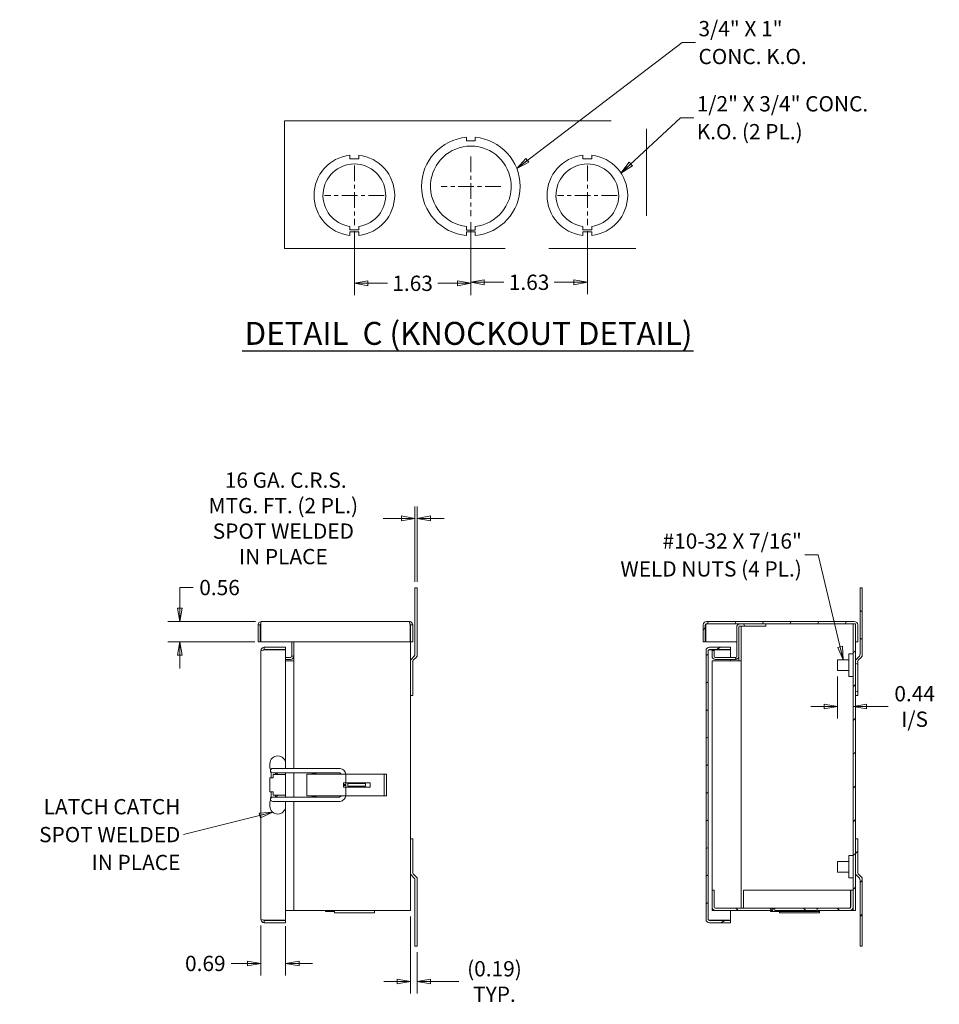
# Model space of a CAD drawing. Units: inches. Extents: x 4.6 to 85.1, y 3.1 to 54.
# Drawn here: x 42.3 to 67.9, y 26.5 to 54 of the extents above; entities that cross this region are included whole.
import ezdxf

# ---------------------------------------------------------------- set-up
doc = ezdxf.new("R2010")
doc.units = ezdxf.units.IN
doc.header["$LTSCALE"] = 5.333333
doc.header["$MEASUREMENT"] = 0
doc.linetypes.add('CHAIN', pattern=[0.7087, 0.4724, -0.0591, 0.1181, -0.0591])
doc.linetypes.add('DOUBLE_DASH_CHAIN', pattern=[1.2403, 0.6614, -0.0827, 0.1654, -0.0827, 0.1654, -0.0827])
doc.layers.get('0').update_dxf_attribs({"lineweight": 0})
for name, color, linetype, lineweight in [('Center Mark (ANSI)', 7, 'Continuous', 5), ('Detail Boundary (ANSI)', 7, 'DOUBLE_DASH_CHAIN', 5), ('Dimension (ANSI)', 7, 'Continuous', 5), ('Hatch (ANSI)', 7, 'Continuous', 5), ('Symbol (ANSI)', 7, 'Continuous', 5), ('Visible (ANSI)', 7, 'Continuous', 5)]:
    doc.layers.add(name, color=color, linetype=linetype, lineweight=lineweight)
doc.styles.add('ROMANS', font='romans.shx')
doc.styles.add('Text Style168', font='tahoma.ttf')
doc.dimstyles.new('Default (ANSI)', dxfattribs={"dimscale": 5.333333, "dimtxt": 0.08, "dimasz": 0.07, "dimexe": 0.0625, "dimexo": 0.0315, "dimgap": 0.0155, "dimtad": 0, "dimtih": 1, "dimtoh": 1, "dimrnd": 1e-08, "dimzin": 0, "dimdsep": 46, "dimtxsty": 'ROMANS', "dimblk": 'Filled-1', "dimcen": 0.09, "dimdle": 0.197, "dimclrd": 256, "dimclre": 256, "dimclrt": 256, "dimadec": 0, "dimazin": 0, "dimtfac": 1.25, "dimtofl": 0, "dimtmove": 0, "dimatfit": 3, "dimldrblk": 'Filled-1', "dimfxl": 1, "dimtolj": 1, "dimtzin": 0, "dimlwd": -1, "dimlwe": -1, "dimarcsym": 0})
doc.dimstyles.new('Default (ANSI)$7', dxfattribs={"dimscale": 5.333333, "dimtxt": 0.08, "dimasz": 0.07, "dimexe": 0.0625, "dimexo": 0.0315, "dimgap": 0.0155, "dimtad": 0, "dimtih": 1, "dimtoh": 1, "dimrnd": 1e-08, "dimzin": 0, "dimdsep": 46, "dimtxsty": 'ROMANS', "dimblk": 'Filled-1', "dimcen": 0.09, "dimdle": 0.197, "dimclrd": 256, "dimclre": 256, "dimclrt": 256, "dimadec": 0, "dimazin": 0, "dimtfac": 1.25, "dimtofl": 0, "dimtmove": 0, "dimatfit": 3, "dimldrblk": 'Filled-1', "dimfxl": 1, "dimtolj": 1, "dimtzin": 0, "dimlwd": -1, "dimlwe": -1, "dimarcsym": 0})

# ---------------------------------------------------------------- blocks, each defined once
blk = doc.blocks.new('Filled-1')
at = {"color": 0}
for p, q in [((0, 0), (-1, 0.179)), ((-1, 0.179), (-1, -0.179)), ((-1, 0), (0, 0)), ((-1, -0.179), (0, 0))]:
    blk.add_line(p, q, dxfattribs=at)
at = {"color": 0, "flags": 128}
blk.add_lwpolyline([(-1, -0.179), (0, 0), (-1, 0.179), (-1, -0.179)], dxfattribs=at)
at = {"color": 0}
blk.add_solid([(-1, -0.179), (0, 0), (-1, 0.179), (-1, -0.179)], dxfattribs=at)
blk = doc.blocks.new('*D26')
at = {"layer": 'Defpoints', "color": 0, "transparency": 16777216}
for p in [(49.03, 37.187), (46.756, 36.625), (49.01, 36.625)]:
    blk.add_point(p, dxfattribs=at)
at = {"layer": 'Dimension (ANSI)', "transparency": 16777216}
for p, q in [((46.756, 37.561), (46.756, 38.136)), ((46.756, 38.136), (47.129, 38.136)), ((48.862, 37.187), (46.423, 37.187)), ((48.842, 36.625), (46.423, 36.625)), ((46.756, 36.252), (46.756, 35.878))]:
    blk.add_line(p, q, dxfattribs=at)
at = {"layer": 'Dimension (ANSI)', "transparency": 16777216, "xscale": 0.3733333349227905, "yscale": 0.3733333349227905, "zscale": 0.3733333349227905}
for p, rotation in [((46.756, 37.187), 270), ((46.756, 36.625), 90)]:
    blk.add_blockref('Filled-1', p, dxfattribs=dict(at, rotation=rotation))
at = {"layer": 'Dimension (ANSI)', "transparency": 16777216, "insert": (47.862, 38.136), "char_height": 0.4267, "attachment_point": 5, "style": 'ROMANS'}
blk.add_mtext('\\A1;0.56', dxfattribs=at)
blk = doc.blocks.new('*D32')
at = {"layer": 'Defpoints', "color": 0, "transparency": 16777216}
for p in [(49.018, 28.875), (49.705, 28.855), (49.705, 27.645)]:
    blk.add_point(p, dxfattribs=at)
at = {"layer": 'Dimension (ANSI)', "transparency": 16777216}
for p, q in [((49.018, 28.707), (49.018, 27.312)), ((49.705, 28.687), (49.705, 27.312)), ((48.644, 27.645), (48.188, 27.645)), ((50.079, 27.645), (50.452, 27.645))]:
    blk.add_line(p, q, dxfattribs=at)
at = {"layer": 'Dimension (ANSI)', "transparency": 16777216, "xscale": 0.3733333349227905, "yscale": 0.3733333349227905, "zscale": 0.3733333349227905}
blk.add_blockref('Filled-1', (49.018, 27.645), dxfattribs=at)
at = {"layer": 'Dimension (ANSI)', "transparency": 16777216, "xscale": 0.3733333349227905, "yscale": 0.3733333349227905, "zscale": 0.3733333349227905, "rotation": 180}
blk.add_blockref('Filled-1', (49.705, 27.645), dxfattribs=at)
at = {"layer": 'Dimension (ANSI)', "transparency": 16777216, "insert": (47.465, 27.645), "char_height": 0.4267, "attachment_point": 5, "style": 'ROMANS'}
blk.add_mtext('\\A1;0.69', dxfattribs=at)
blk = doc.blocks.new('*D33')
at = {"layer": 'Defpoints', "color": 0, "transparency": 16777216}
for p in [(53.376, 40.066), (53.314, 38.125), (53.376, 38.125)]:
    blk.add_point(p, dxfattribs=at)
at = {"layer": 'Dimension (ANSI)', "transparency": 16777216}
for p, q in [((53.314, 38.293), (53.314, 40.399)), ((53.376, 38.293), (53.376, 40.399)), ((52.94, 40.066), (52.427, 40.066)), ((53.75, 40.066), (54.123, 40.066))]:
    blk.add_line(p, q, dxfattribs=at)
at = {"layer": 'Dimension (ANSI)', "transparency": 16777216, "xscale": 0.3733333349227905, "yscale": 0.3733333349227905, "zscale": 0.3733333349227905}
blk.add_blockref('Filled-1', (53.314, 40.066), dxfattribs=at)
at = {"layer": 'Dimension (ANSI)', "transparency": 16777216, "xscale": 0.3733333349227905, "yscale": 0.3733333349227905, "zscale": 0.3733333349227905, "rotation": 180}
blk.add_blockref('Filled-1', (53.376, 40.066), dxfattribs=at)
at = {"layer": 'Dimension (ANSI)', "transparency": 16777216, "insert": (49.642, 40.066), "char_height": 0.42667, "attachment_point": 5, "style": 'ROMANS'}
blk.add_mtext('\\A1; 16 GA. C.R.S.\\PMTG. FT. (2 PL.)\\PSPOT WELDED\\PIN PLACE', dxfattribs=at)
blk = doc.blocks.new('*D34')
at = {"layer": 'Defpoints', "color": 0, "transparency": 16777216}
for p in [(53.186, 29.125), (53.376, 28.125), (53.186, 27.141)]:
    blk.add_point(p, dxfattribs=at)
at = {"layer": 'Dimension (ANSI)', "transparency": 16777216}
for p, q in [((53.186, 28.957), (53.186, 26.807)), ((53.376, 27.957), (53.376, 26.807)), ((52.813, 27.141), (52.44, 27.141)), ((53.75, 27.141), (54.534, 27.141))]:
    blk.add_line(p, q, dxfattribs=at)
at = {"layer": 'Dimension (ANSI)', "transparency": 16777216, "xscale": 0.3733333349227905, "yscale": 0.3733333349227905, "zscale": 0.3733333349227905}
blk.add_blockref('Filled-1', (53.186, 27.141), dxfattribs=at)
at = {"layer": 'Dimension (ANSI)', "transparency": 16777216, "xscale": 0.3733333349227905, "yscale": 0.3733333349227905, "zscale": 0.3733333349227905, "rotation": 180}
blk.add_blockref('Filled-1', (53.376, 27.141), dxfattribs=at)
at = {"layer": 'Dimension (ANSI)', "transparency": 16777216, "insert": (55.531, 27.141), "char_height": 0.4267, "attachment_point": 5, "style": 'ROMANS'}
blk.add_mtext('\\A1;(0.19)\\PTYP.', dxfattribs=at)
blk = doc.blocks.new('2dTransSymbol1')
at = {"layer": 'Detail Boundary (ANSI)', "ltscale": 0.516308, "flags": 128}
blk.add_lwpolyline([(9.3143, 9.5929), (9.3143, 8.9252), (11.2081, 8.9252), (11.2081, 9.5929), (9.3143, 9.5929)], dxfattribs=at)
blk = doc.blocks.new('*D44')
at = {"layer": 'Defpoints', "color": 0, "transparency": 16777216}
for p in [(65.101, 35.819), (65.101, 34.817), (65.538, 34.817)]:
    blk.add_point(p, dxfattribs=at)
at = {"layer": 'Dimension (ANSI)', "transparency": 16777216}
for p, q in [((65.101, 35.651), (65.101, 34.484)), ((64.727, 34.817), (64.354, 34.817)), ((65.911, 34.817), (66.509, 34.817))]:
    blk.add_line(p, q, dxfattribs=at)
at = {"layer": 'Dimension (ANSI)', "transparency": 16777216, "xscale": 0.3733333349227905, "yscale": 0.3733333349227905, "zscale": 0.3733333349227905}
blk.add_blockref('Filled-1', (65.101, 34.817), dxfattribs=at)
at = {"layer": 'Dimension (ANSI)', "transparency": 16777216, "xscale": 0.3733333349227905, "yscale": 0.3733333349227905, "zscale": 0.3733333349227905, "rotation": 180}
blk.add_blockref('Filled-1', (65.538, 34.817), dxfattribs=at)
at = {"layer": 'Dimension (ANSI)', "transparency": 16777216, "insert": (67.252, 34.817), "char_height": 0.4267, "attachment_point": 5, "style": 'ROMANS'}
blk.add_mtext('\\A1;0.44\\PI/S', dxfattribs=at)
blk = doc.blocks.new('*D47')
at = {"layer": 'Defpoints', "color": 0, "transparency": 16777216}
for p in [(54.872, 48.499), (51.622, 48.249), (54.872, 46.626)]:
    blk.add_point(p, dxfattribs=at)
at = {"layer": 'Dimension (ANSI)', "transparency": 16777216}
for p, q in [((54.872, 48.331), (54.872, 46.292)), ((51.622, 48.081), (51.622, 46.292)), ((51.995, 46.626), (52.545, 46.626)), ((54.499, 46.626), (53.949, 46.626))]:
    blk.add_line(p, q, dxfattribs=at)
at = {"layer": 'Dimension (ANSI)', "transparency": 16777216, "xscale": 0.3733333349227905, "yscale": 0.3733333349227905, "zscale": 0.3733333349227905, "rotation": 180}
blk.add_blockref('Filled-1', (51.622, 46.626), dxfattribs=at)
at = {"layer": 'Dimension (ANSI)', "transparency": 16777216, "xscale": 0.3733333349227905, "yscale": 0.3733333349227905, "zscale": 0.3733333349227905}
blk.add_blockref('Filled-1', (54.872, 46.626), dxfattribs=at)
at = {"layer": 'Dimension (ANSI)', "transparency": 16777216, "insert": (53.247, 46.626), "char_height": 0.4267, "attachment_point": 5, "style": 'ROMANS'}
blk.add_mtext('\\A1;1.63', dxfattribs=at)
blk = doc.blocks.new('*D48')
at = {"layer": 'Defpoints', "color": 0, "transparency": 16777216}
for p in [(54.872, 48.499), (58.122, 48.249), (58.122, 46.655)]:
    blk.add_point(p, dxfattribs=at)
at = {"layer": 'Dimension (ANSI)', "transparency": 16777216}
for p, q in [((54.872, 48.331), (54.872, 46.321)), ((58.122, 48.081), (58.122, 46.321)), ((55.245, 46.655), (55.795, 46.655)), ((57.749, 46.655), (57.199, 46.655))]:
    blk.add_line(p, q, dxfattribs=at)
at = {"layer": 'Dimension (ANSI)', "transparency": 16777216, "xscale": 0.3733333349227905, "yscale": 0.3733333349227905, "zscale": 0.3733333349227905, "rotation": 180}
blk.add_blockref('Filled-1', (54.872, 46.655), dxfattribs=at)
at = {"layer": 'Dimension (ANSI)', "transparency": 16777216, "xscale": 0.3733333349227905, "yscale": 0.3733333349227905, "zscale": 0.3733333349227905}
blk.add_blockref('Filled-1', (58.122, 46.655), dxfattribs=at)
at = {"layer": 'Dimension (ANSI)', "transparency": 16777216, "insert": (56.497, 46.655), "char_height": 0.4267, "attachment_point": 5, "style": 'ROMANS'}
blk.add_mtext('\\A1;1.63', dxfattribs=at)

msp = doc.modelspace()

# ---------------------------------------------------------------- hatches: boundary and pattern name
at = {"layer": 'Hatch (ANSI)'}
h = msp.add_hatch(dxfattribs=at)
h.set_pattern_fill('ANSI31', color=256, scale=5.33333, angle=105, style=0)
edge = h.paths.add_edge_path()
edge.add_line((65.663, 35.125), (65.663, 36.062))
edge.add_ellipse((65.725, 36.062), major_axis=(-0.0625, 0), ratio=1, start_angle=315, end_angle=360, ccw=False)
edge.add_line((65.681, 36.107), (65.772, 36.197))
edge.add_ellipse((65.728, 36.242), major_axis=(0.0442, -0.0442), ratio=1, start_angle=0, end_angle=45)
edge.add_line((65.79, 36.242), (65.79, 38.125))
edge.add_line((65.79, 38.125), (65.728, 38.125))
edge.add_line((65.728, 38.125), (65.728, 36.268))
edge.add_ellipse((65.665, 36.268), major_axis=(0.0625, 0), ratio=1, start_angle=315, end_angle=360, ccw=False)
edge.add_line((65.71, 36.223), (65.619, 36.132))
edge.add_ellipse((65.663, 36.088), major_axis=(-0.0442, 0.0442), ratio=1, start_angle=0, end_angle=45)
edge.add_line((65.6, 36.088), (65.6, 35.125))
edge.add_line((65.6, 35.125), (65.663, 35.125))
h = msp.add_hatch(dxfattribs=at)
h.set_pattern_fill('ANSI31', color=256, scale=5.3333, angle=15, style=0)
edge = h.paths.add_edge_path()
edge.add_line((61.413, 36.625), (61.413, 37.094))
edge.add_ellipse((61.444, 37.094), major_axis=(-0.0313, 0), ratio=1, start_angle=270, end_angle=360, ccw=False)
edge.add_line((61.444, 37.125), (62.382, 37.125))
edge.add_line((62.382, 37.125), (63.1, 37.125))
edge.add_line((63.1, 37.125), (65.538, 37.125))
edge.add_line((65.538, 37.125), (65.569, 37.125))
edge.add_ellipse((65.569, 37.094), major_axis=(0, 0.0313), ratio=1, start_angle=270, end_angle=360, ccw=False)
edge.add_line((65.6, 37.094), (65.6, 36.625))
edge.add_line((65.6, 36.625), (65.663, 36.625))
edge.add_line((65.663, 36.625), (65.663, 37.094))
edge.add_ellipse((65.569, 37.094), major_axis=(0.0937, 0), ratio=1, start_angle=0, end_angle=90)
edge.add_line((65.569, 37.187), (61.444, 37.187))
edge.add_ellipse((61.444, 37.094), major_axis=(0, 0.0938), ratio=1, start_angle=0, end_angle=90)
edge.add_line((61.35, 37.094), (61.35, 36.625))
edge.add_line((61.35, 36.625), (61.413, 36.625))
h = msp.add_hatch(dxfattribs=at)
h.set_pattern_fill('ANSI31', color=256, scale=5.33333, angle=75.0002, style=0)
edge = h.paths.add_edge_path()
edge.add_line((62.382, 37.062), (63.1, 37.062))
edge.add_line((63.1, 37.062), (63.1, 37.125))
edge.add_line((63.1, 37.125), (62.382, 37.125))
edge.add_ellipse((62.382, 37.031), major_axis=(0, 0.0938), ratio=1, start_angle=0, end_angle=90)
edge.add_line((62.288, 37.031), (62.288, 36.219))
edge.add_ellipse((62.257, 36.219), major_axis=(0.0312, 0), ratio=1, start_angle=270, end_angle=360, ccw=False)
edge.add_line((62.257, 36.187), (61.694, 36.187))
edge.add_ellipse((61.694, 36.219), major_axis=(0, -0.0312), ratio=1, start_angle=270, end_angle=360, ccw=False)
edge.add_line((61.663, 36.219), (61.663, 36.375))
edge.add_line((61.663, 36.375), (61.6, 36.375))
edge.add_line((61.6, 36.375), (61.6, 36.219))
edge.add_ellipse((61.694, 36.219), major_axis=(-0.0937, 0), ratio=1, start_angle=0, end_angle=90)
edge.add_line((61.694, 36.125), (62.257, 36.125))
edge.add_ellipse((62.257, 36.219), major_axis=(0, -0.0938), ratio=1, start_angle=0, end_angle=90)
edge.add_line((62.35, 36.219), (62.35, 37.031))
edge.add_ellipse((62.382, 37.031), major_axis=(-0.0312, 0), ratio=1, start_angle=270, end_angle=360, ccw=False)
h = msp.add_hatch(dxfattribs=at)
h.set_pattern_fill('ANSI31', color=256, scale=5.3333, style=0)
h.paths.add_polyline_path([(65.538, 29.125), (65.6, 29.125), (65.6, 30.162), (65.6, 31.125), (65.6, 35.125), (65.6, 36.088), (65.6, 36.625), (65.6, 37.094), (65.6, 37.125), (65.569, 37.125), (65.538, 37.125), (65.538, 29.687), (65.538, 29.219)])
h = msp.add_hatch(dxfattribs=at)
h.set_pattern_fill('ANSI31', color=256, scale=5.3333, angle=-15, style=0)
edge = h.paths.add_edge_path()
edge.add_line((62.119, 28.844), (61.526, 28.844))
edge.add_ellipse((61.526, 28.875), major_axis=(0, -0.0312), ratio=1, start_angle=270, end_angle=360, ccw=False)
edge.add_line((61.494, 28.875), (61.494, 36.375))
edge.add_ellipse((61.526, 36.375), major_axis=(-0.0312, 0), ratio=1, start_angle=270, end_angle=360, ccw=False)
edge.add_line((61.526, 36.406), (62.119, 36.406))
edge.add_line((62.119, 36.406), (62.119, 36.469))
edge.add_line((62.119, 36.469), (61.526, 36.469))
edge.add_ellipse((61.526, 36.375), major_axis=(0, 0.0938), ratio=1, start_angle=0, end_angle=90)
edge.add_line((61.432, 36.375), (61.432, 28.875))
edge.add_ellipse((61.526, 28.875), major_axis=(-0.0938, 0), ratio=1, start_angle=0, end_angle=90)
edge.add_line((61.526, 28.781), (62.119, 28.781))
edge.add_line((62.119, 28.781), (62.119, 28.844))
h = msp.add_hatch(dxfattribs=at)
h.set_pattern_fill('ANSI31', color=256, scale=5.3333, style=0)
edge = h.paths.add_edge_path()
edge.add_line((65.663, 30.187), (65.663, 31.125))
edge.add_line((65.663, 31.125), (65.6, 31.125))
edge.add_line((65.6, 31.125), (65.6, 30.162))
edge.add_ellipse((65.663, 30.162), major_axis=(-0.0625, 0), ratio=1, start_angle=0, end_angle=45)
edge.add_line((65.619, 30.117), (65.71, 30.026))
edge.add_ellipse((65.665, 29.982), major_axis=(0.0442, 0.0442), ratio=1, start_angle=315, end_angle=360, ccw=False)
edge.add_line((65.728, 29.982), (65.728, 28.125))
edge.add_line((65.728, 28.125), (65.79, 28.125))
edge.add_line((65.79, 28.125), (65.79, 30.008))
edge.add_ellipse((65.728, 30.008), major_axis=(0.0625, 0), ratio=1, start_angle=0, end_angle=45)
edge.add_line((65.772, 30.052), (65.681, 30.143))
edge.add_ellipse((65.725, 30.187), major_axis=(-0.0442, -0.0442), ratio=1, start_angle=315, end_angle=360, ccw=False)
h = msp.add_hatch(dxfattribs=at)
h.set_pattern_fill('ANSI31', color=256, scale=5.33333, angle=90.0002, style=0)
edge = h.paths.add_edge_path()
edge.add_line((61.6, 29.687), (61.6, 29.219))
edge.add_ellipse((61.694, 29.219), major_axis=(-0.0938, 0), ratio=1, start_angle=0, end_angle=90)
edge.add_line((61.694, 29.125), (63.278, 29.125))
edge.add_line((63.278, 29.125), (63.278, 29.094))
edge.add_line((63.278, 29.094), (63.35, 29.094))
edge.add_line((63.35, 29.094), (63.35, 29.125))
edge.add_line((63.35, 29.125), (64.522, 29.125))
edge.add_line((64.522, 29.125), (64.522, 29.094))
edge.add_line((64.522, 29.094), (64.547, 29.094))
edge.add_line((64.547, 29.094), (64.547, 29.125))
edge.add_line((64.547, 29.125), (65.444, 29.125))
edge.add_ellipse((65.444, 29.219), major_axis=(0, -0.0937), ratio=1, start_angle=0, end_angle=90)
edge.add_line((65.538, 29.219), (65.538, 29.687))
edge.add_line((65.538, 29.687), (65.475, 29.687))
edge.add_line((65.475, 29.687), (65.475, 29.219))
edge.add_ellipse((65.444, 29.219), major_axis=(0.0312, 0), ratio=1, start_angle=270, end_angle=360, ccw=False)
edge.add_line((65.444, 29.187), (64.547, 29.187))
edge.add_line((64.547, 29.187), (64.547, 29.156))
edge.add_line((64.547, 29.156), (64.522, 29.156))
edge.add_line((64.522, 29.156), (64.522, 29.187))
edge.add_line((64.522, 29.187), (63.35, 29.187))
edge.add_line((63.35, 29.187), (63.35, 29.156))
edge.add_line((63.35, 29.156), (63.278, 29.156))
edge.add_line((63.278, 29.156), (63.278, 29.187))
edge.add_line((63.278, 29.187), (61.694, 29.187))
edge.add_ellipse((61.694, 29.219), major_axis=(0, -0.0312), ratio=1, start_angle=270, end_angle=360, ccw=False)
edge.add_line((61.663, 29.219), (61.663, 29.687))
edge.add_line((61.663, 29.687), (61.6, 29.687))

# ---------------------------------------------------------------- linework, layer by layer
at = {"layer": 'Center Mark (ANSI)', "linetype": 'CHAIN', "ltscale": 0.173224}
for p, q in [((54.872, 50.163), (54.872, 48.499)), ((51.622, 49.913), (51.622, 48.249)), ((58.122, 49.913), (58.122, 48.249)), ((55.704, 49.331), (54.04, 49.331)), ((52.454, 49.081), (50.79, 49.081)), ((58.954, 49.081), (57.29, 49.081))]:
    msp.add_line(p, q, dxfattribs=at)
at = {"layer": 'Symbol (ANSI)', "lineweight": 30}
msp.add_line((48.497, 44.741), (61.085, 44.741), dxfattribs=at)
at = {"layer": 'Visible (ANSI)'}
for p, q in [((54.747, 50.7), (54.747, 50.6)), ((54.747, 50.6), (54.872, 50.6)), ((54.872, 50.6), (54.997, 50.6)), ((54.997, 50.6), (54.997, 50.7)), ((51.497, 50.199), (51.497, 50.099)), ((51.497, 50.099), (51.747, 50.099)), ((51.747, 50.099), (51.747, 50.199)), ((57.997, 50.199), (57.997, 50.099)), ((57.997, 50.099), (58.247, 50.099)), ((58.247, 50.099), (58.247, 50.199)), ((51.497, 48.115), (51.497, 48.215)), ((51.747, 48.115), (51.497, 48.115)), ((51.747, 48.215), (51.747, 48.115)), ((54.747, 48.113), (54.747, 48.213)), ((54.872, 48.113), (54.747, 48.113)), ((54.997, 48.113), (54.872, 48.113)), ((54.997, 48.213), (54.997, 48.113)), ((57.997, 48.115), (57.997, 48.215)), ((58.247, 48.115), (57.997, 48.115)), ((58.247, 48.215), (58.247, 48.115)), ((51.747, 48.063), (51.497, 48.063)), ((51.497, 48.063), (51.497, 47.963)), ((51.747, 47.963), (51.747, 48.063)), ((54.747, 48.061), (54.747, 47.961)), ((54.872, 48.061), (54.747, 48.061)), ((54.997, 48.061), (54.872, 48.061)), ((54.997, 47.961), (54.997, 48.061)), ((58.247, 48.063), (57.997, 48.063)), ((57.997, 48.063), (57.997, 47.963)), ((58.247, 47.963), (58.247, 48.063)), ((53.376, 38.125), (53.314, 38.125)), ((53.314, 37.75), (53.314, 38.125)), ((53.376, 38.125), (53.376, 37.75)), ((65.79, 38.125), (65.728, 38.125)), ((65.728, 38.125), (65.728, 36.268)), ((65.79, 36.242), (65.79, 38.125)), ((53.314, 36.268), (53.314, 37.75)), ((53.376, 37.75), (53.376, 36.242)), ((49.03, 37.187), (53.155, 37.187)), ((65.569, 37.187), (61.444, 37.187)), ((61.444, 37.125), (65.569, 37.125)), ((62.35, 37.125), (62.35, 37.12)), ((63.1, 37.125), (62.382, 37.125)), ((63.1, 37.062), (63.1, 37.125)), ((65.6, 37.125), (65.538, 37.125)), ((65.538, 37.125), (65.538, 29.125)), ((65.6, 29.125), (65.6, 37.125)), ((48.999, 37.094), (48.936, 37.094)), ((48.936, 37.094), (48.936, 36.625)), ((48.999, 37.094), (48.999, 36.625)), ((49.01, 36.625), (49.01, 37.094)), ((53.175, 37.094), (53.175, 36.625)), ((53.186, 37.094), (53.186, 36.625)), ((53.186, 37.094), (53.249, 37.094)), ((53.249, 36.625), (53.249, 37.094)), ((61.35, 37.094), (61.35, 36.625)), ((61.413, 36.625), (61.413, 37.094)), ((61.424, 37.094), (61.424, 36.625)), ((62.288, 37.031), (62.288, 37.062)), ((62.288, 37.062), (62.293, 37.062)), ((62.288, 37.031), (62.288, 36.219)), ((62.35, 36.219), (62.35, 37.031)), ((62.382, 37.062), (63.1, 37.062)), ((62.413, 37.062), (62.413, 36.094)), ((65.6, 37.094), (65.6, 36.625)), ((65.663, 36.625), (65.663, 37.094)), ((48.999, 36.625), (48.936, 36.625)), ((53.175, 36.625), (49.01, 36.625)), ((49.874, 36.625), (49.874, 36.219)), ((49.936, 36.625), (49.936, 36.219)), ((53.186, 36.625), (53.186, 29.125)), ((53.186, 36.625), (53.249, 36.625)), ((61.35, 36.625), (61.413, 36.625)), ((61.424, 36.625), (62.288, 36.625)), ((65.6, 36.625), (65.663, 36.625)), ((49.018, 28.875), (49.018, 36.375)), ((49.705, 36.469), (49.111, 36.469)), ((49.111, 36.406), (49.111, 36.469)), ((49.111, 36.406), (49.705, 36.406)), ((49.111, 36.395), (49.705, 36.395)), ((49.705, 36.406), (49.705, 36.469)), ((49.705, 36.395), (49.705, 33.219)), ((61.432, 36.375), (61.432, 28.875)), ((61.494, 28.875), (61.494, 36.375)), ((62.119, 36.469), (61.526, 36.469)), ((61.526, 36.406), (62.119, 36.406)), ((61.526, 36.395), (62.119, 36.395)), ((61.663, 36.375), (61.6, 36.375)), ((61.6, 36.375), (61.6, 36.219)), ((61.663, 36.219), (61.663, 36.375)), ((62.119, 36.406), (62.119, 36.469)), ((62.119, 36.187), (62.119, 36.395)), ((65.413, 35.656), (65.413, 36.281)), ((65.538, 36.281), (65.413, 36.281)), ((49.705, 36.187), (49.842, 36.187)), ((49.705, 36.125), (49.842, 36.125)), ((49.705, 36.094), (49.905, 36.094)), ((49.936, 36.219), (49.874, 36.219)), ((49.905, 36.094), (49.936, 36.094)), ((49.936, 33.089), (49.936, 36.219)), ((53.205, 36.132), (53.295, 36.223)), ((53.249, 36.062), (53.249, 35.125)), ((53.358, 36.197), (53.267, 36.107)), ((61.6, 36.094), (62.319, 36.094)), ((61.6, 29.687), (61.6, 36.094)), ((62.257, 36.187), (61.694, 36.187)), ((61.694, 36.125), (62.257, 36.125)), ((62.119, 36.094), (62.119, 36.125)), ((62.413, 36.094), (62.319, 36.094)), ((62.35, 36.219), (62.35, 36.094)), ((62.35, 36.094), (62.413, 36.094)), ((62.35, 36.094), (62.35, 36.094)), ((62.413, 36.094), (62.413, 29.187)), ((62.413, 36.094), (62.413, 36.094)), ((65.101, 35.819), (65.101, 36.119)), ((65.413, 36.119), (65.101, 36.119)), ((65.6, 36.088), (65.6, 35.125)), ((65.71, 36.223), (65.619, 36.132)), ((65.663, 35.125), (65.663, 36.062)), ((65.681, 36.107), (65.772, 36.197)), ((65.413, 35.819), (65.101, 35.819)), ((65.538, 35.656), (65.413, 35.656)), ((53.249, 35.125), (53.186, 35.125)), ((65.6, 35.125), (65.663, 35.125)), ((49.267, 33.103), (49.267, 33.219)), ((49.579, 33.089), (49.345, 33.089)), ((49.807, 33.089), (49.579, 33.089)), ((49.705, 33.219), (49.705, 33.089)), ((49.851, 33.089), (49.807, 33.089)), ((51.195, 33.089), (49.851, 33.089)), ((49.267, 32.821), (49.361, 32.821)), ((49.267, 32.821), (49.267, 32.431)), ((49.298, 32.902), (49.298, 32.821)), ((49.345, 32.964), (49.579, 32.964)), ((49.705, 32.915), (49.361, 32.915)), ((49.361, 32.821), (49.361, 32.915)), ((49.437, 32.964), (49.486, 32.915)), ((49.807, 32.964), (49.579, 32.964)), ((49.705, 32.915), (49.705, 32.964)), ((49.705, 32.915), (49.705, 32.821)), ((49.705, 32.821), (49.705, 32.431)), ((49.807, 32.964), (49.851, 32.964)), ((51.195, 32.964), (49.851, 32.964)), ((49.936, 32.289), (49.936, 32.964)), ((50.301, 32.927), (50.489, 32.927)), ((50.301, 32.327), (50.301, 32.927)), ((50.564, 32.937), (50.439, 32.937)), ((50.439, 32.937), (50.439, 32.927)), ((51.38, 32.927), (50.489, 32.927)), ((50.564, 32.927), (50.564, 32.937)), ((52.456, 32.927), (51.38, 32.927)), ((51.38, 32.69), (51.38, 32.927)), ((52.456, 32.327), (52.456, 32.927)), ((52.522, 32.927), (52.456, 32.927)), ((52.522, 32.327), (52.522, 32.927)), ((49.361, 32.431), (49.267, 32.431)), ((49.298, 32.431), (49.298, 32.352)), ((49.361, 32.337), (49.361, 32.431)), ((49.705, 32.431), (49.705, 32.337)), ((51.317, 32.565), (51.317, 32.69)), ((51.317, 32.69), (51.38, 32.69)), ((51.317, 32.642), (51.382, 32.642)), ((51.317, 32.612), (51.382, 32.612)), ((51.38, 32.565), (51.317, 32.565)), ((51.38, 32.69), (52.067, 32.69)), ((52.067, 32.565), (51.38, 32.565)), ((51.38, 32.327), (51.38, 32.565)), ((51.382, 32.642), (51.382, 32.69)), ((51.382, 32.565), (51.382, 32.612)), ((51.436, 32.665), (51.561, 32.665)), ((51.436, 32.665), (51.436, 32.59)), ((51.561, 32.59), (51.436, 32.59)), ((51.561, 32.665), (51.811, 32.665)), ((51.811, 32.59), (51.561, 32.59)), ((51.811, 32.665), (51.936, 32.665)), ((51.936, 32.59), (51.811, 32.59)), ((51.936, 32.59), (51.936, 32.665)), ((52.067, 32.69), (52.067, 32.565)), ((49.579, 32.289), (49.345, 32.289)), ((49.345, 32.164), (49.579, 32.164)), ((49.361, 32.337), (49.705, 32.337)), ((49.486, 32.337), (49.439, 32.289)), ((49.579, 32.289), (49.807, 32.289)), ((49.579, 32.164), (49.807, 32.164)), ((49.705, 32.289), (49.705, 32.337)), ((49.705, 32.164), (49.705, 32.032)), ((49.851, 32.289), (49.807, 32.289)), ((49.807, 32.164), (49.851, 32.164)), ((49.851, 32.289), (51.195, 32.289)), ((49.851, 32.164), (51.195, 32.164)), ((49.936, 29.125), (49.936, 32.164)), ((50.301, 32.327), (50.489, 32.327)), ((50.439, 32.327), (50.439, 32.312)), ((50.439, 32.312), (50.564, 32.312)), ((51.38, 32.327), (50.489, 32.327)), ((50.564, 32.312), (50.564, 32.327)), ((52.456, 32.327), (51.38, 32.327)), ((52.522, 32.327), (52.456, 32.327)), ((49.267, 32.032), (49.267, 32.149)), ((49.705, 32.032), (49.705, 28.855)), ((53.186, 31.125), (53.249, 31.125)), ((53.249, 31.125), (53.249, 30.187)), ((65.663, 31.125), (65.6, 31.125)), ((65.6, 31.125), (65.6, 30.162)), ((65.663, 30.187), (65.663, 31.125)), ((65.413, 30.031), (65.413, 30.656)), ((65.538, 30.656), (65.413, 30.656)), ((65.101, 30.194), (65.101, 30.494)), ((65.413, 30.494), (65.101, 30.494)), ((53.295, 30.026), (53.205, 30.117)), ((53.267, 30.143), (53.358, 30.052)), ((53.314, 28.5), (53.314, 29.982)), ((53.376, 30.008), (53.376, 28.5)), ((65.413, 30.194), (65.101, 30.194)), ((65.538, 30.031), (65.413, 30.031)), ((65.619, 30.117), (65.71, 30.026)), ((65.772, 30.052), (65.681, 30.143)), ((65.728, 29.982), (65.728, 28.125)), ((65.79, 28.125), (65.79, 30.008)), ((61.6, 29.687), (61.6, 29.219)), ((61.663, 29.687), (61.6, 29.687)), ((61.663, 29.219), (61.663, 29.687)), ((65.464, 29.687), (62.475, 29.687)), ((62.475, 29.687), (62.475, 29.219)), ((65.464, 29.219), (65.464, 29.687)), ((65.538, 29.687), (65.475, 29.687)), ((65.475, 29.687), (65.475, 29.219)), ((65.538, 29.219), (65.538, 29.687)), ((61.6, 29.125), (61.6, 29.219)), ((63.278, 29.187), (61.694, 29.187)), ((62.475, 29.219), (62.475, 29.187)), ((63.278, 29.156), (63.278, 29.187)), ((63.278, 29.187), (63.35, 29.187)), ((63.35, 29.156), (63.278, 29.156)), ((64.522, 29.187), (63.35, 29.187)), ((63.35, 29.187), (63.35, 29.156)), ((64.522, 29.156), (64.522, 29.187)), ((64.522, 29.187), (64.547, 29.187)), ((64.547, 29.156), (64.522, 29.156)), ((65.444, 29.187), (64.547, 29.187)), ((64.547, 29.156), (64.547, 29.187)), ((49.705, 28.855), (49.111, 28.855)), ((49.705, 29.125), (49.905, 29.125)), ((49.905, 29.125), (49.936, 29.125)), ((49.936, 29.125), (50.03, 29.125)), ((53.092, 29.125), (50.03, 29.125)), ((50.814, 29.094), (50.814, 29.125)), ((51.065, 29.094), (50.814, 29.094)), ((51.065, 29.125), (51.065, 29.062)), ((51.065, 29.125), (51.065, 29.062)), ((51.065, 29.062), (51.065, 29.062)), ((52.183, 29.062), (51.065, 29.062)), ((52.183, 29.125), (52.183, 29.094)), ((52.183, 29.125), (52.183, 29.062)), ((52.183, 29.094), (52.183, 29.094)), ((53.092, 29.125), (53.186, 29.125)), ((61.526, 28.855), (62.119, 28.855)), ((61.694, 29.125), (61.6, 29.125)), ((61.694, 29.125), (63.278, 29.125)), ((62.119, 28.855), (62.119, 29.125)), ((63.228, 29.125), (63.228, 29.094)), ((63.228, 29.094), (63.278, 29.094)), ((63.278, 29.125), (63.278, 29.094)), ((63.278, 29.125), (63.278, 29.094)), ((63.278, 29.094), (63.35, 29.094)), ((63.278, 29.094), (63.278, 29.094)), ((63.35, 29.094), (63.35, 29.125)), ((63.35, 29.125), (64.522, 29.125)), ((64.472, 29.094), (63.35, 29.094)), ((63.479, 29.094), (63.479, 29.062)), ((64.597, 29.062), (63.479, 29.062)), ((64.472, 29.094), (64.472, 29.125)), ((64.522, 29.094), (64.472, 29.094)), ((64.522, 29.125), (64.522, 29.094)), ((64.522, 29.094), (64.522, 29.125)), ((64.522, 29.094), (64.547, 29.094)), ((64.522, 29.094), (64.522, 29.094)), ((64.547, 29.125), (64.547, 29.094)), ((64.547, 29.125), (65.444, 29.125)), ((64.547, 29.094), (64.547, 29.125)), ((64.547, 29.094), (64.597, 29.094)), ((64.547, 29.094), (64.547, 29.094)), ((64.597, 29.094), (64.597, 29.125)), ((64.597, 29.094), (64.597, 29.062)), ((64.597, 29.094), (64.597, 29.062)), ((64.597, 29.062), (64.597, 29.062)), ((65.444, 29.125), (65.507, 29.125)), ((65.507, 29.125), (65.538, 29.125)), ((65.538, 29.125), (65.6, 29.125)), ((49.111, 28.844), (49.705, 28.844)), ((49.111, 28.844), (49.111, 28.781)), ((49.111, 28.781), (49.705, 28.781)), ((49.705, 28.844), (49.705, 28.781)), ((62.119, 28.844), (61.526, 28.844)), ((61.526, 28.781), (62.119, 28.781)), ((62.119, 28.781), (62.119, 28.844)), ((53.314, 28.125), (53.314, 28.5)), ((53.376, 28.5), (53.376, 28.125)), ((53.314, 28.125), (53.376, 28.125)), ((65.728, 28.125), (65.79, 28.125))]:
    msp.add_line(p, q, dxfattribs=at)
for centre, radius, start, end in [((54.872, 49.331), 1.375, 95.2129, 264.7871), ((54.872, 49.331), 1.375, 275.2129, 84.7871), ((54.872, 49.331), 1.125, 276.3763, 263.6237), ((51.622, 49.081), 1.125, 96.3827, 263.6127), ((51.622, 49.081), 1.125, 276.394, 83.624), ((58.122, 49.081), 1.125, 96.376, 263.606), ((58.122, 49.081), 1.125, 276.3873, 83.6173), ((51.622, 49.081), 0.875, 278.2321, 261.7765), ((58.122, 49.081), 0.875, 278.2235, 261.7679), ((61.444, 37.094), 0.0938, 90, 180), ((61.444, 37.094), 0.0313, 90, 180), ((62.382, 37.031), 0.0938, 90, 180), ((65.569, 37.094), 0.0937, 0, 90), ((65.569, 37.094), 0.0313, 0, 90), ((62.382, 37.031), 0.0312, 90, 180), ((61.526, 36.375), 0.0938, 90, 180), ((61.526, 36.375), 0.0312, 90, 180), ((49.842, 36.219), 0.0937, 270, 0), ((49.842, 36.219), 0.0312, 270, 0), ((53.249, 36.088), 0.0625, 135, 180), ((53.311, 36.062), 0.0625, 135, 180), ((53.251, 36.268), 0.0625, 315, 0), ((53.314, 36.242), 0.0625, 315, 0), ((61.694, 36.219), 0.0937, 180, 270), ((61.694, 36.219), 0.0312, 180, 270), ((62.257, 36.219), 0.0312, 270, 0), ((62.257, 36.219), 0.0938, 270, 0), ((65.663, 36.088), 0.0625, 135, 180), ((65.725, 36.062), 0.0625, 135, 180), ((65.665, 36.268), 0.0625, 315, 0), ((65.728, 36.242), 0.0625, 315, 0), ((49.486, 33.219), 0.219, 0, 180), ((49.361, 33.103), 0.094, 180, 216.3884), ((49.345, 33.027), 0.0625, 90, 270), ((49.361, 32.149), 0.094, 143.1207, 180), ((49.345, 32.227), 0.0625, 90, 270), ((49.486, 32.032), 0.219, 180, 0), ((53.249, 30.162), 0.0625, 180, 225), ((53.311, 30.187), 0.0625, 180, 225), ((53.251, 29.982), 0.0625, 0, 45), ((53.314, 30.008), 0.0625, 0, 45), ((65.663, 30.162), 0.0625, 180, 225), ((65.725, 30.187), 0.0625, 180, 225), ((65.665, 29.982), 0.0625, 0, 45), ((65.728, 30.008), 0.0625, 0, 45), ((61.694, 29.219), 0.0938, 180, 270), ((61.694, 29.219), 0.0312, 180, 270), ((65.444, 29.219), 0.0937, 270, 0), ((65.444, 29.219), 0.0312, 270, 0), ((61.526, 28.875), 0.0938, 180, 270), ((61.526, 28.875), 0.0312, 180, 270)]:
    msp.add_arc(centre, radius, start, end, dxfattribs=at)
for points, knots in [([(49.03, 37.187), (48.995, 37.187), (48.96, 37.166), (48.945, 37.134), (48.939, 37.121), (48.936, 37.108), (48.936, 37.094)], [0, 0, 0, 0, 1.127197, 1.127197, 1.127197, 1.570796, 1.570796, 1.570796, 1.570796]), ([(49.014, 37.12), (49.006, 37.115), (49, 37.106), (48.999, 37.096), (48.999, 37.095), (48.999, 37.095), (48.999, 37.094)], [0.556673, 0.556673, 0.556673, 0.556673, 1.483475, 1.483475, 1.483475, 1.570796, 1.570796, 1.570796, 1.570796]), ([(49.01, 37.094), (49.015, 37.129), (49.019, 37.163), (49.024, 37.178), (49.026, 37.184), (49.028, 37.187), (49.03, 37.187)], [0, 0, 0, 0, 1.127197, 1.127197, 1.127197, 1.570796, 1.570796, 1.570796, 1.570796]), ([(53.249, 37.094), (53.249, 37.129), (53.227, 37.163), (53.195, 37.178), (53.183, 37.184), (53.169, 37.187), (53.155, 37.187)], [0, 0, 0, 0, 1.127197, 1.127197, 1.127197, 1.570796, 1.570796, 1.570796, 1.570796]), ([(53.155, 37.187), (53.16, 37.187), (53.165, 37.166), (53.169, 37.134), (53.171, 37.121), (53.173, 37.108), (53.175, 37.094)], [0, 0, 0, 0, 1.127197, 1.127197, 1.127197, 1.570796, 1.570796, 1.570796, 1.570796]), ([(53.171, 37.12), (53.179, 37.115), (53.185, 37.106), (53.186, 37.096), (53.186, 37.095), (53.186, 37.095), (53.186, 37.094)], [0.556673, 0.556673, 0.556673, 0.556673, 1.483475, 1.483475, 1.483475, 1.570796, 1.570796, 1.570796, 1.570796]), ([(61.444, 37.125), (61.438, 37.125), (61.431, 37.112), (61.425, 37.096), (61.425, 37.095), (61.424, 37.095), (61.424, 37.094)], [0, 0, 0, 0, 1.483475, 1.483475, 1.483475, 1.570796, 1.570796, 1.570796, 1.570796]), ([(49.111, 36.469), (49.076, 36.469), (49.042, 36.447), (49.027, 36.415), (49.021, 36.403), (49.018, 36.389), (49.018, 36.375)], [0, 0, 0, 0, 1.127197, 1.127197, 1.127197, 1.570796, 1.570796, 1.570796, 1.570796]), ([(49.018, 36.375), (49.018, 36.38), (49.039, 36.385), (49.071, 36.389), (49.084, 36.391), (49.098, 36.393), (49.111, 36.395)], [0, 0, 0, 0, 1.127197, 1.127197, 1.127197, 1.570796, 1.570796, 1.570796, 1.570796]), ([(49.085, 36.391), (49.09, 36.399), (49.099, 36.405), (49.109, 36.406), (49.11, 36.406), (49.111, 36.406), (49.111, 36.406)], [0.556673, 0.556673, 0.556673, 0.556673, 1.483475, 1.483475, 1.483475, 1.570796, 1.570796, 1.570796, 1.570796]), ([(61.494, 36.375), (61.494, 36.381), (61.507, 36.388), (61.523, 36.394), (61.524, 36.394), (61.525, 36.395), (61.526, 36.395)], [0, 0, 0, 0, 1.483475, 1.483475, 1.483475, 1.570796, 1.570796, 1.570796, 1.570796]), ([(49.296, 32.988), (49.296, 32.985), (49.296, 32.982), (49.297, 32.969), (49.297, 32.959), (49.298, 32.937), (49.298, 32.925), (49.298, 32.909), (49.298, 32.905), (49.298, 32.902)], [0.7651956, 0.7651956, 0.7651956, 0.7651956, 0.8850159, 0.8850159, 1.1770236, 1.1770236, 1.4829837, 1.4829837, 1.5707963, 1.5707963, 1.5707963, 1.5707963]), ([(51.38, 32.927), (51.379, 32.938), (51.376, 32.949), (51.367, 32.978), (51.358, 32.996), (51.335, 33.028), (51.321, 33.042), (51.289, 33.065), (51.272, 33.074), (51.234, 33.086), (51.215, 33.089), (51.195, 33.089)], [4.846404, 4.846404, 4.846404, 4.846404, 5.026548, 5.026548, 5.340708, 5.340708, 5.654867, 5.654867, 5.969026, 5.969026, 6.283185, 6.283185, 6.283185, 6.283185]), ([(49.422, 32.964), (49.422, 32.954), (49.423, 32.942), (49.423, 32.926), (49.423, 32.92), (49.423, 32.915)], [1.0665306, 1.0665306, 1.0665306, 1.0665306, 1.3446307, 1.3446307, 1.4697201, 1.4697201, 1.4697201, 1.4697201]), ([(51.252, 32.927), (51.25, 32.931), (51.248, 32.935), (51.241, 32.944), (51.236, 32.949), (51.226, 32.956), (51.22, 32.959), (51.208, 32.963), (51.202, 32.964), (51.195, 32.964), (51.195, 32.964), (51.195, 32.964)], [5.121555, 5.121555, 5.121555, 5.121555, 5.340668, 5.340668, 5.654827, 5.654827, 5.968986, 5.968986, 6.283145, 6.283145, 6.283185, 6.283185, 6.283185, 6.283185]), ([(49.298, 32.352), (49.298, 32.339), (49.298, 32.327), (49.297, 32.303), (49.297, 32.292), (49.296, 32.276), (49.296, 32.271), (49.296, 32.266)], [1.5707963, 1.5707963, 1.5707963, 1.5707963, 1.8810634, 1.8810634, 2.1888084, 2.1888084, 2.376397, 2.376397, 2.376397, 2.376397]), ([(49.423, 32.337), (49.423, 32.328), (49.423, 32.32), (49.422, 32.304), (49.422, 32.297), (49.422, 32.289)], [1.687483, 1.687483, 1.687483, 1.687483, 1.8849556, 1.8849556, 2.075062, 2.075062, 2.075062, 2.075062]), ([(51.195, 32.164), (51.215, 32.164), (51.234, 32.168), (51.272, 32.18), (51.289, 32.189), (51.321, 32.212), (51.335, 32.226), (51.358, 32.258), (51.367, 32.275), (51.376, 32.305), (51.379, 32.316), (51.38, 32.327)], [3.141593, 3.141593, 3.141593, 3.141593, 3.455752, 3.455752, 3.769911, 3.769911, 4.08407, 4.08407, 4.39823, 4.39823, 4.578374, 4.578374, 4.578374, 4.578374]), ([(51.195, 32.289), (51.202, 32.289), (51.208, 32.29), (51.22, 32.294), (51.226, 32.297), (51.236, 32.305), (51.241, 32.31), (51.248, 32.319), (51.25, 32.323), (51.252, 32.327)], [3.141593, 3.141593, 3.141593, 3.141593, 3.455752, 3.455752, 3.769911, 3.769911, 4.08407, 4.08407, 4.303223, 4.303223, 4.303223, 4.303223]), ([(65.444, 29.187), (65.45, 29.187), (65.457, 29.201), (65.463, 29.216), (65.464, 29.217), (65.464, 29.218), (65.464, 29.219)], [0, 0, 0, 0, 1.483475, 1.483475, 1.483475, 1.570796, 1.570796, 1.570796, 1.570796]), ([(49.018, 28.875), (49.018, 28.84), (49.039, 28.805), (49.071, 28.79), (49.084, 28.784), (49.098, 28.781), (49.111, 28.781)], [0, 0, 0, 0, 1.127197, 1.127197, 1.127197, 1.570796, 1.570796, 1.570796, 1.570796]), ([(49.111, 28.855), (49.076, 28.86), (49.042, 28.864), (49.027, 28.869), (49.021, 28.871), (49.018, 28.873), (49.018, 28.875)], [0, 0, 0, 0, 1.127197, 1.127197, 1.127197, 1.570796, 1.570796, 1.570796, 1.570796]), ([(49.085, 28.859), (49.09, 28.851), (49.099, 28.845), (49.109, 28.844), (49.11, 28.844), (49.111, 28.844), (49.111, 28.844)], [0.556673, 0.556673, 0.556673, 0.556673, 1.483475, 1.483475, 1.483475, 1.570796, 1.570796, 1.570796, 1.570796]), ([(61.494, 28.875), (61.494, 28.869), (61.507, 28.862), (61.523, 28.856), (61.524, 28.855), (61.525, 28.855), (61.526, 28.855)], [0, 0, 0, 0, 1.483475, 1.483475, 1.483475, 1.570796, 1.570796, 1.570796, 1.570796])]:
    msp.add_open_spline(points, degree=3, knots=knots, dxfattribs=at)
for points in [[(61.428, 37.12), (61.426, 37.112), (61.425, 37.103), (61.424, 37.094)], [(61.526, 36.395), (61.517, 36.394), (61.508, 36.393), (61.499, 36.391)], [(65.461, 29.192), (65.462, 29.201), (65.463, 29.21), (65.464, 29.219)], [(61.499, 28.858), (61.508, 28.857), (61.517, 28.856), (61.526, 28.855)]]:
    msp.add_open_spline(points, degree=3, dxfattribs=at)

# ---------------------------------------------------------------- block references
at = {"xscale": 5.333333333333333, "yscale": 5.333333333333333, "zscale": 5.333333333333333}
msp.add_blockref('2dTransSymbol1', (0, 0), dxfattribs=at)

# ---------------------------------------------------------------- texts
at = {"layer": 'Symbol (ANSI)', "char_height": 0.42667, "line_spacing_factor": 1.093904, "style": 'ROMANS'}
for s, insert, width, attachment_point in [('{\\fRomanS|b0|i0;\\H0.4267;3/4" X 1"\\P\\fromans|b0|i0;\\H0.4267;CONC. K.O.}', (61.222, 53.345), 3.93031, 4), ('{\\fRomanS|b0|i0;\\H0.4267;1/2" X 3/4" CONC.\\P\\fromans|b0|i0;\\H0.4267;K.O. (2 PL.)}', (61.173, 51.247), 7.03898, 4), ('{\\fRomanS|b0|i0;\\H0.4267;#10-32 X 7/16"\\P\\fromans|b0|i0;\\H0.4267;WELD NUTS (4 PL.)}', (64.105, 39.045), 6.61333, 6), ('{\\fRomanS|b0|i0;\\H0.4267;LATCH CATCH\\PSPOT WELDED\\PIN PLACE}', (46.769, 31.241), 4.69061, 6)]:
    msp.add_mtext(s, dxfattribs=dict(at, insert=insert, width=width, attachment_point=attachment_point))
at = {"layer": 'Symbol (ANSI)', "insert": (48.561, 44.709), "char_height": 0.64, "attachment_point": 7, "style": 'Text Style168'}
msp.add_mtext('DETAIL  C (KNOCKOUT DETAIL)', dxfattribs=at)

# ---------------------------------------------------------------- dimensions: what is measured, and where the dimension line sits
at = {"layer": 'Dimension (ANSI)'}
for base, p1, p2, angle, override, picture, middle in [((54.871918445, 46.625802393), (51.621918445, 48.248787709), (54.871918445, 48.498787709), 180, {"dimtih": 0, "dimtoh": 0, "dimdec": 2, "dimlfac": 0.5, "dimtp": 0, "dimtm": 0, "dimtdec": 2, "dimatfit": 1}, '*D47', (53.246918445, 46.625802393)), ((58.121918445, 46.654700786), (54.871918445, 48.498787709), (58.121918445, 48.248787709), 180, {"dimtih": 0, "dimtoh": 0, "dimdec": 2, "dimlfac": 0.5, "dimtp": 0, "dimtm": 0, "dimtdec": 2, "dimatfit": 1}, '*D48', (56.496918445, 46.654700786)), ((46.756, 36.625), (49.03, 37.187), (49.01, 36.625), 270, {"dimdec": 2, "dimtp": 0, "dimtm": 0, "dimtdec": 2, "dimatfit": 1}, '*D26', (47.862, 38.136))]:
    dim = msp.add_linear_dim(base=base, p1=p1, p2=p2, angle=angle, dimstyle='Default (ANSI)', override=override, dxfattribs=at)
    dim.commit()
    dim.dimension.update_dxf_attribs({"geometry": picture, "text_midpoint": middle, "dimtype": 160})
for base, p1, p2, text, override, picture, middle in [((53.376, 40.066), (53.314, 38.125), (53.376, 38.125), ' 16 GA. C.R.S.\\PMTG. FT. (2 PL.)\\PSPOT WELDED\\PIN PLACE', {"dimtih": 0, "dimtoh": 0, "dimdec": 2, "dimtp": 0, "dimtm": 0, "dimtdec": 2, "dimatfit": 1}, '*D33', (49.642, 40.066)), ((65.101, 34.817), (65.538, 34.817), (65.101, 35.819), '<>\\PI/S', {"dimtih": 0, "dimtoh": 0, "dimdec": 2, "dimse1": 1, "dimtp": 0, "dimtm": 0, "dimtdec": 2, "dimatfit": 1}, '*D44', (67.252, 34.817)), ((53.186, 27.141), (53.376, 28.125), (53.186, 29.125), '(<>)\\PTYP.', {"dimgap": 0.0155, "dimtih": 0, "dimtoh": 0, "dimdec": 2, "dimtol": 0, "dimlim": 0, "dimtp": 0, "dimtm": 0, "dimtdec": 2, "dimatfit": 1}, '*D34', (55.531, 27.141))]:
    dim = msp.add_linear_dim(base=base, p1=p1, p2=p2, angle=180, text=text, dimstyle='Default (ANSI)', override=override, dxfattribs=at)
    dim.commit()
    dim.dimension.update_dxf_attribs({"geometry": picture, "text_midpoint": middle, "dimtype": 160})
dim = msp.add_linear_dim(base=(49.705, 27.645), p1=(49.018, 28.875), p2=(49.705, 28.855), dimstyle='Default (ANSI)', override={"dimtih": 0, "dimtoh": 0, "dimdec": 2, "dimtp": 0, "dimtm": 0, "dimtdec": 2, "dimatfit": 1}, dxfattribs=at)
dim.commit()
dim.dimension.update_dxf_attribs({"geometry": '*D32', "text_midpoint": (47.465, 27.645), "dimtype": 160})

# ---------------------------------------------------------------- leaders
at = {"layer": 'Symbol (ANSI)', "annotation_type": 0, "has_hookline": 1}
for points, hookline_direction, text_width in [([(56.152, 49.833), (60.766, 53.345), (61.139, 53.345)], 0, 3.752), ([(59.06, 49.701), (60.717, 51.247), (61.09, 51.247)], 0, 6.767), ([(65.257, 36.119), (64.561, 39.045), (64.187, 39.045)], 1, 6.427), ([(49.348, 31.863), (46.852, 31.241)], 1, 4.482)]:
    msp.add_leader(points, dimstyle='Default (ANSI)$7', override={"dimtad": 0}, dxfattribs=dict(at, hookline_direction=hookline_direction, text_width=text_width))

doc.saveas('drawing.dxf')
